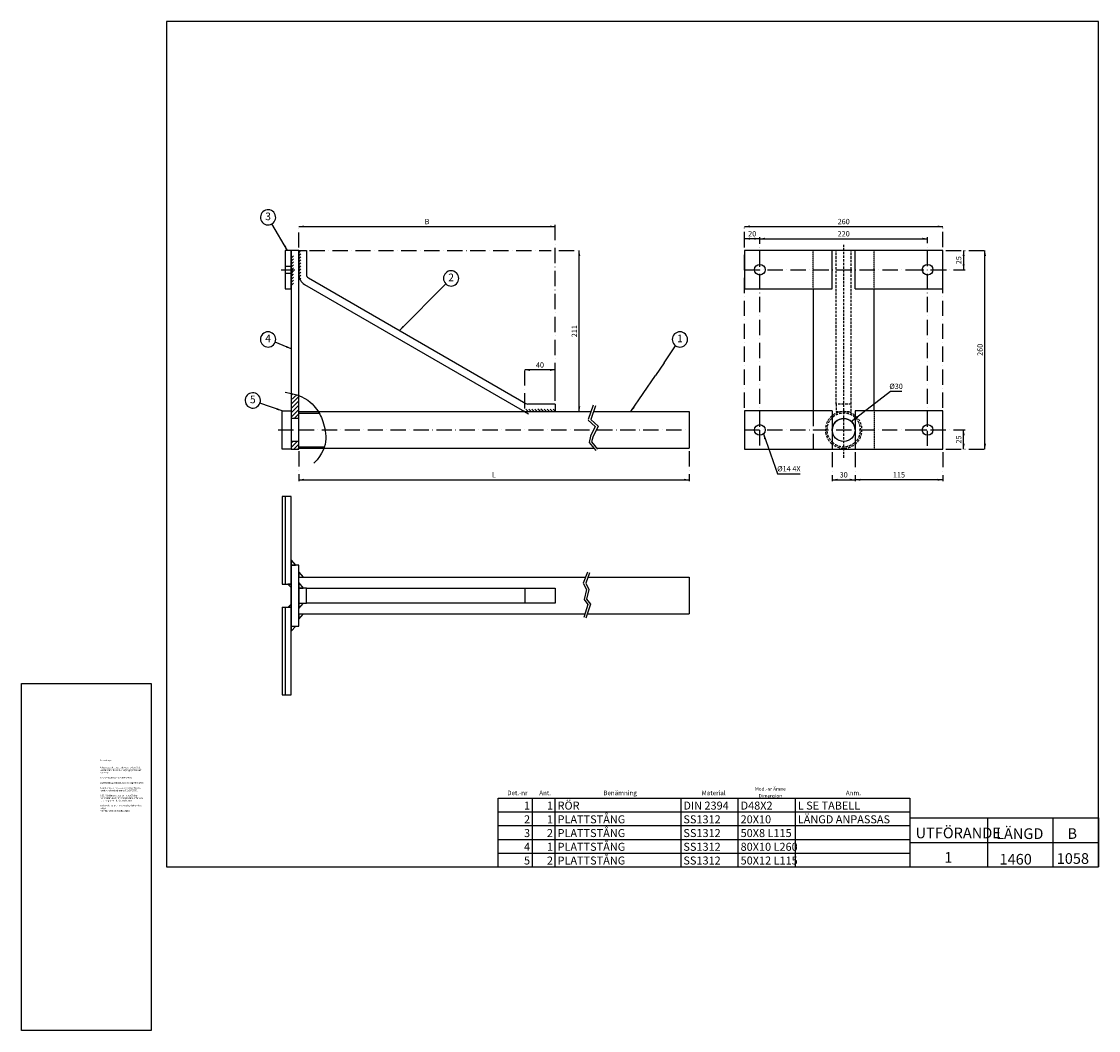
# Model space of a CAD drawing. Units: metres. Extents: x -180 to 1232, y -308 to 1015.
import ezdxf
from ezdxf.enums import TextEntityAlignment as Align

# ---------------------------------------------------------------- set-up
doc = ezdxf.new("R2010")
doc.units = ezdxf.units.M
for name, pattern in [('DASHED2', [0.3749999917180915, 0.2499999944787277, -0.1249999972393638]), ('HIDDEN2', [4.762499999999999, 3.175, -1.5875]), ('PRST8202', [30, 20, -5, 0, -5])]:
    doc.linetypes.add(name, pattern=pattern)
doc.layers.get('0').update_dxf_attribs({"linetype": 'CONTINUOUS'})
doc.layers.get('Defpoints').update_dxf_attribs({"linetype": 'CONTINUOUS'})
for name, color, linetype in [('1', 1, 'CONTINUOUS'), ('14', 4, 'CONTINUOUS'), ('16', 1, 'CONTINUOUS'), ('18', 4, 'CONTINUOUS'), ('3', 3, 'CONTINUOUS'), ('HO118', 1, 'CONTINUOUS'), ('N04', 1, 'PRST8202'), ('N13', 30, 'CONTINUOUS'), ('N24', 3, 'CONTINUOUS')]:
    doc.layers.add(name, color=color, linetype=linetype)
doc.styles.add('ISO', font='iso8.shx', dxfattribs={"oblique": 12})
doc.styles.add('ISOCP', font='isocp.shx')

# ---------------------------------------------------------------- blocks, each defined once
blk = doc.blocks.new('PIL')
blk.add_solid([(0, 0), (1, 0.1799999999999999), (1, -0.18)])
blk = doc.blocks.new('VINKRTRI')
for p, q in [((0, 0), (0, 1)), ((0, 1), (0, 0)), ((0, 1), (1, 0)), ((0, 0), (0, 0)), ((0, 0), (1, 0))]:
    blk.add_line(p, q)
blk = doc.blocks.new('POSRAD')
at = {"layer": '18'}
for p, q in [((-180, 0), (-180, 6)), ((-180, 6), (0, 6)), ((-165, 0), (-165, 6)), ((-155, 0), (-155, 6)), ((-100, 0), (-100, 6)), ((-75, 0), (-75, 6)), ((-50, 0), (-50, 6))]:
    blk.add_line(p, q, dxfattribs=at)
at = {"layer": '18', "color": 3, "style": 'ISO'}
for tag, p in [('BENÄMNING', (-154, 1)), ('ANMÄRKNING', (-49, 1)), ('MATERIAL', (-99, 1)), ('DIMENSION', (-74, 1))]:
    blk.add_attdef(tag, p, '', height=3.5, dxfattribs=at)
for tag, p in [('POSITIONSNUMMER', (-166, 1)), ('ANTAL', (-156, 1))]:
    blk.add_attdef(tag, text='', height=3.5, dxfattribs=at).set_placement(p, align=Align.RIGHT)

msp = doc.modelspace()

# ---------------------------------------------------------------- linework, layer by layer
at = {"layer": '1'}
msp.add_lwpolyline([(938.1373825281186, 714.2778420289209), (858.1373825281186, 714.2778420289208)], dxfattribs=at)
at = {"layer": '14'}
msp.add_line((519.869384384073, 517.2778420289208), (519.869384384073, 559.9419325277831), dxfattribs=at)
msp.add_line((519.869384384073, 517.2778420289208), (519.869384384073, 559.9419325277831), dxfattribs=at)
at = {"layer": '3'}
for p, q in [((479.869384384073, 272.0858622109855), (479.869384384073, 252.0858622109855)), ((984.9537042379467, -3.38369893949249), (984.9537042379468, -93.38369893949249)), ((984.9537042379468, -29.38369893949249), (1232.16101500293, -29.38369893949249)), ((1086.819382163838, -29.38369893949249), (1086.819382163838, -93.38369893949249)), ((1172.16101500293, -29.38369893949249), (1172.16101500293, -93.38369893949249)), ((1232.16101500293, -29.38369893949249), (1232.16101500293, -93.38369893949249)), ((984.9537042379468, -61.38369893949249), (1232.16101500293, -61.38369893949249)), ((984.9537042379468, -93.38369893949249), (1232.16101500293, -93.38369893949249))]:
    msp.add_line(p, q, dxfattribs=at)
at = {"layer": 'Defpoints'}
msp.add_lwpolyline([(1232.16101500293, 1014.616301060508), (10.16101500292979, 1014.616301060508), (10.16101500292979, -93.38369893949249), (1232.16101500293, -93.38369893949249)], close=True, dxfattribs=at)
at = {"layer": 'Defpoints', "flags": 128}
msp.add_lwpolyline([(-179.8506937325292, -307.8852791696063), (-179.8506937325292, 147.1147208304083), (-9.85069373252918, 147.1147208304083), (-9.85069373252918, -307.8852791696063)], close=True, dxfattribs=at)
at = {"layer": 'HO118'}
msp.add_line((662.5458011701915, 567.1964905788461), (651.4275110208539, 550.7854804271601), dxfattribs=at)
for points in [[(169.0466569183789, 714.2778420289208), (148.443723982131, 749.3214151993355, 2291.831035076997), (148.4286706293964, 749.3125826507844, 2291.831035076997)], [(315.5540806964021, 609.6923322287653), (376.3267378905772, 670.8486500710277, 2291.831035076997), (376.3143685194061, 670.8609633159002, 2291.831035076997)], [(173.6886962897953, 585.7756626138503), (152.6559533172232, 594.2172074532333, 2291.831035076997), (152.6494383139923, 594.2010157246239, 2291.831035076997)], [(662.5458011701915, 567.1964905788461), (677.7666404762566, 589.6630160080194, 2291.831035076997), (677.7521995912272, 589.6728179558885, 2291.831035076997)], [(619.2415758992939, 503.2778420289208), (651.4275110208539, 550.7854804271601, 2291.831035076997)], [(161.6886962897953, 504.2778420289208), (132.7944332363215, 514.5827520960291, 2291.831035076997), (132.7885560176077, 514.5663181177326, 2291.831035076997)]]:
    msp.add_lwpolyline(points, format="xyb", dxfattribs=at)
at = {"layer": 'N04'}
for p, q in [((183.6886962897953, 718.2778420289208), (183.6886962897953, 747.9419325277831)), ((519.869384384073, 517.2778420289208), (519.869384384073, 747.9419325277831)), ((768.1373825281186, 508.2778420289209), (768.1373825281186, 747.9419325277831)), ((1028.137382528118, 508.2778420289209), (1028.137382528118, 747.9419325277831)), ((768.1373825281186, 718.2778420289208), (768.1373825281186, 731.9419325277831)), ((788.1373825281186, 483.2778420289209), (788.1373825281186, 731.9419325277831)), ((788.1373825281186, 693.2778420289208), (788.1373825281186, 731.9419325277831)), ((1008.137382528119, 483.2778420289209), (1008.137382528119, 731.9419325277831)), ((197.6886962897953, 714.2778420289208), (514.4667131365317, 714.2778420289208)), ((524.6186999521333, 714.2778420289208), (553.3755210471713, 714.2778420289208)), ((1032.137382528118, 714.2778420289208), (1085.375521047171, 714.2778420289208)), ((1032.137382528118, 714.2778420289208), (1057.375521047171, 714.2778420289208)), ((160.6886962897953, 689.2778420289208), (178.6886962897953, 689.2778420289208)), ((768.321967081788, 689.2778420289208), (983.3321829303562, 689.2778420289208)), ((983.3321829303562, 689.2778420289208), (1032.942582125881, 689.2778420289208)), ((1012.137382528119, 689.2778420289208), (1057.375521047171, 689.2778420289208)), ((479.8693843840731, 507.2778420289208), (479.8693843840731, 559.9419325277831)), ((476.3886222705399, 505.2874609721542), (485.0488763083843, 500.2874609721542)), ((788.1373825281186, 458.963582950571), (788.1373825281186, 499.5921011072708)), ((858.1373825281186, 504.2778420289209), (858.1373825281186, 454.2778420289209)), ((1008.137382528119, 458.2946106798105), (1008.137382528119, 500.2610733780313)), ((156.6886962897953, 479.2778420289209), (178.6886962897953, 479.2778420289209)), ((183.6886962897953, 479.2778420289208), (695.6886962897953, 479.2778420289208)), ((767.8231234497687, 479.2778420289209), (987.1541511790082, 479.2778420289209)), ((987.1541511790082, 479.2778420289209), (1029.120613877229, 479.2778420289209)), ((1012.137382528119, 479.2778420289209), (1057.375521047171, 479.2778420289209)), ((1032.137382528118, 454.2778420289209), (1057.375521047171, 454.2778420289209)), ((1032.137382528118, 454.2778420289209), (1085.375521047171, 454.2778420289209)), ((183.6886962897953, 451.2778420289208), (183.6886962897953, 411.9419325277831)), ((695.6886962897953, 451.2778420289208), (695.6886962897953, 411.9419325277831)), ((883.1373825281186, 450.2778420289209), (883.1373825281186, 411.9419325277831)), ((913.1373825281186, 450.2778420289209), (913.1373825281186, 411.9419325277831)), ((913.1373825281186, 450.2778420289209), (913.1373825281186, 411.9419325277831)), ((1028.137382528118, 450.2778420289209), (1028.137382528118, 411.9419325277831))]:
    msp.add_line(p, q, dxfattribs=at)
at = {"layer": 'N04', "linetype": 'HIDDEN2'}
for p, q in [((898.1373825281186, 442.8430233539316), (898.1373825281186, 721.9430111741872)), ((888.1373825281186, 513.2778420289209), (888.1373825281182, 714.2778420289208)), ((908.1373825281186, 513.2778420289209), (908.1373825281186, 714.2778420289208))]:
    msp.add_line(p, q, dxfattribs=at)
at = {"layer": 'N04', "linetype": 'DASHED2'}
for p, q in [((858.1373825281186, 664.2778420289208), (858.1373825281186, 714.2778420289208)), ((938.1373825281186, 664.2778420289208), (938.1373825281186, 714.2778420289208)), ((938.1373825281186, 504.2778420289209), (938.1373825281186, 454.2778420289209))]:
    msp.add_line(p, q, dxfattribs=at)
at = {"layer": 'N04'}
for points in [[(165.9837703852047, 528.6798926083557), (174.2121099499619, 527.0267939790601), (181.1061293954126, 525.0996283862962), (186.8228132348341, 522.9556555466911), (191.5191459815036, 520.6521351768718), (195.3521121486986, 518.2463269934651), (198.4786962496961, 515.7954907130982), (201.0558827977736, 513.3568860523981), (203.2406563062084, 510.9877727279916), (205.1681791222751, 508.7290658653138), (206.8863249292381, 506.5563022250312), (208.4211452443591, 504.4286739766181), (209.7986915849, 502.3053732895492), (211.0450154681224, 500.1455923332988), (212.1861684112881, 497.9085232773413), (213.2482019316588, 495.5533582911513), (214.2571675464963, 493.0392895442032), (215.2301434726723, 490.3356306924208), (216.1483147254976, 487.4521813375254), (216.983893019893, 484.4088625676877), (217.7090900707794, 481.2255954710784), (218.2961175930775, 477.9223011358681), (218.7171873017082, 474.5189006502274), (218.9445109115922, 471.035315102327), (218.9503001376504, 467.4914655803378), (218.6985492100376, 463.8998221370581), (218.1203824198452, 460.2430506837986), (217.1387065733985, 456.4963660964976), (215.676428477023, 452.6349832510938), (213.656454937044, 448.6341170235255), (211.0016927597871, 444.4689822897313), (207.6350487515775, 440.1147939256495), (203.4794297187408, 435.5467668072187)], [(569.6862699942503, 511.6604757040726), (563.0149643725692, 492.3076622476149), (572.3692950812308, 483.6257750997874), (566.3506171834099, 470.9120518151979), (564.3564769160596, 462.9021373568306), (573.021922805091, 452.2312110482005)], [(572.522482794016, 510.6827758756764), (566.4879880373826, 493.1772892510555), (576.0214526214168, 484.3291454100691), (569.1897178260933, 469.8979385543427), (567.6294297467654, 463.6306893289743), (575.3507647808462, 454.1223734029337)], [(562.0347596829108, 292.9721467742552), (556.6994089477041, 278.2129451628284), (560.8491261861982, 269.9360727951301), (557.8850424444167, 256.9347909786127), (562.6275764312671, 250.4524617348844), (557.2922256960604, 233.3127437345178)], [(564.856076868842, 291.9522598509303), (559.9589259426639, 278.4052520855174), (564.0133012184345, 270.3185452667937), (561.1141167705006, 257.6019294997238), (565.9412429759972, 251.0039754414466), (560.1566540563208, 232.4210878766131)]]:
    msp.add_lwpolyline(points, dxfattribs=at)
at = {"layer": 'N04', "linetype": 'HIDDEN2'}
msp.add_lwpolyline([(888.1373825281186, 503.2778420289209), (908.1373825281186, 503.2778420289209), (908.1373825281186, 513.2778420289209), (888.1373825281186, 513.2778420289209)], close=True, dxfattribs=at)
for radius, start, end in [(24, 308.6821874534887, 231.3178125465114), (22, 308.6821874534887, 231.3178125465114), (24, 227.0141139198099, 312.9858860801901), (22, 227.0141139198099, 312.9858860801901)]:
    msp.add_arc((898.1373825281186, 479.2778420289209), radius, start, end, dxfattribs=at)
at = {"layer": 'N13'}
for p, q in [((183.6886962897953, 745.9419325277831), (519.869384384073, 745.9419325277831)), ((768.1373825281186, 745.9419325277831), (1028.137382528118, 745.9419325277831)), ((788.1373825281186, 729.9419325277831), (768.1373825281186, 729.9419325277831)), ((788.1373825281186, 729.9419325277831), (1008.137382528119, 729.9419325277831)), ((174.0855992794075, 704.9472429105006), (176.8520774384036, 707.6939925900465)), ((183.7682728358938, 711.5394421414109), (186.5347509948898, 714.2861918209568)), ((183.7682728358938, 707.5394421414109), (186.5347509948898, 710.2861918209568)), ((183.7682728358938, 703.5394421414109), (186.5347509948898, 706.2861918209568)), ((551.3755210471713, 503.2778420289208), (551.3755210471713, 714.2778420289208)), ((1055.375521047171, 714.2778420289208), (1055.375521047171, 689.2778420289208)), ((1083.375521047171, 454.2778420289209), (1083.375521047171, 714.2778420289208)), ((174.0855992794075, 700.9472429105006), (176.8520774384036, 703.6939925900465)), ((174.0855992794075, 696.9472429105006), (176.8520774384036, 699.6939925900465)), ((174.0855992794075, 692.9472429105006), (176.8520774384036, 695.6939925900465)), ((183.7682728358938, 699.5394421414109), (186.5347509948898, 702.2861918209568)), ((183.7682728358938, 695.5394421414109), (186.5347509948898, 698.2861918209568)), ((183.7682728358938, 691.5394421414109), (186.5347509948898, 694.2861918209568)), ((174.0855992794075, 688.9472429105006), (176.8520774384036, 691.6939925900465)), ((174.0855992794075, 684.9472429105006), (176.8520774384036, 687.6939925900465)), ((174.0855992794075, 680.9472429105006), (176.8520774384036, 683.6939925900465)), ((174.0855992794075, 676.9472429105006), (176.8520774384036, 679.6939925900465)), ((183.7682728358938, 687.5394421414109), (186.5347509948898, 690.2861918209568)), ((183.7682728358938, 683.5394421414109), (186.5347509948898, 686.2861918209568)), ((183.7682728358938, 679.5394421414109), (186.5347509948898, 682.2861918209568)), ((183.7682728358938, 675.5394421414109), (186.5347509948898, 678.2861918209568)), ((174.0855992794075, 672.9472429105006), (176.8520774384036, 675.6939925900465)), ((174.0855992794075, 668.9472429105006), (176.8520774384036, 671.6939925900465)), ((519.869384384073, 557.9419325277831), (479.8693843840731, 557.9419325277831)), ((173.6886962897953, 524.2371027690564), (175.9832735101504, 526.5316799894115)), ((173.6886962897953, 518.5802485195641), (181.1061293954126, 525.0996283862962)), ((173.6886962897953, 512.9233942700716), (183.6886962897953, 522.9233942700716)), ((908.0683656968943, 490.519531105812), (959.3755210471713, 529.9419325277831)), ((959.3755210471713, 529.9419325277831), (974.2855210471713, 529.9419325277831)), ((173.6886962897953, 507.2665400205792), (183.6886962897953, 517.2665400205792)), ((173.6886962897953, 501.6096857710868), (183.6886962897953, 511.6096857710868)), ((173.6886962897953, 495.9528315215945), (183.6886962897953, 505.9528315215945)), ((177.670561046614, 494.2778420289208), (183.6886962897953, 500.2959772721021)), ((483.9480853618788, 503.7845832013725), (481.2013356823329, 506.5510613603685)), ((487.9480853618788, 503.7845832013725), (485.2013356823329, 506.5510613603685)), ((491.9480853618788, 503.7845832013725), (489.2013356823329, 506.5510613603685)), ((495.9480853618788, 503.7845832013725), (493.2013356823329, 506.5510613603685)), ((499.9480853618788, 503.7845832013725), (497.2013356823329, 506.5510613603685)), ((503.9480853618788, 503.7845832013725), (501.2013356823329, 506.5510613603685)), ((507.9480853618788, 503.7845832013725), (505.2013356823329, 506.5510613603685)), ((511.9480853618788, 503.7845832013725), (509.2013356823329, 506.5510613603685)), ((515.9480853618788, 503.7845832013725), (513.2013356823329, 506.5510613603685)), ((519.9480853618788, 503.7845832013725), (517.2013356823329, 506.5510613603685)), ((792.8291843157763, 474.0829410688128), (811.3755210471713, 421.9419325277831)), ((1055.375521047171, 454.2778420289209), (1055.375521047171, 479.2778420289209)), ((173.6886962897953, 462.0117060246402), (175.9548322940759, 464.2778420289208)), ((173.6886962897953, 456.3548517751478), (181.6116865435683, 464.2778420289208)), ((177.2685407930607, 454.2778420289208), (183.6886962897953, 460.6979975256555)), ((183.6886962897953, 413.9419325277831), (695.6886962897953, 413.9419325277831)), ((811.3755210471713, 421.9419325277831), (841.1955210471714, 421.9419325277831)), ((883.1373825281186, 413.9419325277831), (913.1373825281186, 413.9419325277831)), ((1028.137382528118, 413.9419325277831), (913.1373825281186, 413.9419325277831))]:
    msp.add_line(p, q, dxfattribs=at)
for points in [[(183.6886962897953, 745.9419325277831), (190.6886762049707, 747.3025907876528), (190.6886762049707, 744.5812742679135)], [(519.869384384073, 745.9419325277831), (512.8694044688975, 744.5812742679135), (512.8694044688975, 747.3025907876528)], [(768.1373825281186, 745.9419325277831), (775.137362443294, 747.3025907876528), (775.137362443294, 744.5812742679135)], [(1028.137382528118, 745.9419325277831), (1021.137402612943, 744.5812742679135), (1021.137402612943, 747.3025907876528)], [(768.1373825281186, 729.9419325277831), (775.137362443294, 731.3025907876528), (775.137362443294, 728.5812742679135)], [(788.1373825281186, 729.9419325277831), (781.1374026129431, 728.5812742679135), (781.1374026129431, 731.3025907876528)], [(788.1373825281186, 729.9419325277831), (795.137362443294, 731.3025907876528), (795.137362443294, 728.5812742679135)], [(1008.137382528119, 729.9419325277831), (1001.137402612943, 728.5812742679135), (1001.137402612943, 731.3025907876528)], [(551.3755210471713, 714.2778420289208), (552.736179307041, 707.2778621137453), (550.0148627873017, 707.2778621137453)], [(1055.375521047171, 714.2778420289208), (1056.736179307041, 707.2778621137453), (1054.014862787302, 707.2778621137453)], [(1083.375521047171, 714.2778420289208), (1084.736179307041, 707.2778621137453), (1082.014862787302, 707.2778621137453)], [(1055.375521047171, 689.2778420289208), (1054.014862787302, 696.2778219440962), (1056.736179307041, 696.2778219440962)], [(479.8693843840731, 557.9419325277831), (486.8693642992485, 559.3025907876528), (486.8693642992485, 556.5812742679135)], [(519.869384384073, 557.9419325277831), (512.8694044688975, 556.5812742679135), (512.8694044688975, 559.3025907876528)], [(551.3755210471713, 503.2778420289208), (550.0148627873017, 510.2778219440962), (552.736179307041, 510.2778219440962)], [(908.0683656968943, 490.519531105812), (912.7900327628224, 495.8634032816354), (914.4480689184979, 493.7055154932927)], [(792.8291843157763, 474.0829410688128), (796.4570417083862, 467.9437423872342), (793.8930908124654, 467.0317558720311)], [(1055.375521047171, 479.2778420289209), (1056.736179307041, 472.2778621137455), (1054.014862787302, 472.2778621137455)], [(1055.375521047171, 454.2778420289209), (1054.014862787302, 461.2778219440963), (1056.736179307041, 461.2778219440963)], [(1083.375521047171, 454.2778420289209), (1082.014862787302, 461.2778219440963), (1084.736179307041, 461.2778219440963)], [(183.6886962897953, 413.9419325277831), (190.6886762049707, 415.3025907876528), (190.6886762049707, 412.5812742679135)], [(695.6886962897953, 413.9419325277831), (688.6887163746198, 412.5812742679135), (688.6887163746198, 415.3025907876528)], [(883.1373825281186, 413.9419325277831), (890.137362443294, 415.3025907876528), (890.137362443294, 412.5812742679135)], [(913.1373825281186, 413.9419325277831), (906.1374026129431, 412.5812742679135), (906.1374026129431, 415.3025907876528)], [(913.1373825281186, 413.9419325277831), (920.137362443294, 415.3025907876528), (920.137362443294, 412.5812742679135)], [(1028.137382528118, 413.9419325277831), (1021.137402612943, 412.5812742679135), (1021.137402612943, 415.3025907876528)]]:
    msp.add_solid(points, dxfattribs=at)
at = {"layer": 'N24'}
for p, q in [((183.6886962897953, 714.2778420289208), (173.6886962897953, 714.2778420289208)), ((173.6886962897953, 714.2778420289208), (173.6886962897953, 454.2778420289208)), ((183.6886962897953, 454.2778420289208), (183.6886962897953, 714.2778420289208)), ((183.6886962897953, 714.2778420289208), (183.6886962897953, 682.9380960667652)), ((183.6886962897953, 714.2778420289208), (193.6886962897953, 714.2778420289208)), ((193.6886962897953, 714.2778420289208), (193.6886962897953, 682.9380960667652)), ((1028.137382528118, 714.2778420289208), (768.1373825281186, 714.2778420289208)), ((768.1373825281186, 714.2778420289208), (768.1373825281186, 664.2778420289208)), ((883.1373825281186, 664.2778420289208), (883.1373825281186, 714.2778420289208)), ((913.1373825281186, 664.2778420289208), (913.1373825281186, 714.2778420289209)), ((1028.137382528118, 664.2778420289208), (1028.137382528118, 714.2778420289208)), ((165.6886962897953, 693.7778420289208), (173.6886962897953, 693.7778420289208)), ((165.6886962897953, 684.7778420289208), (173.6886962897953, 684.7778420289208)), ((196.1886962897953, 678.607969047843), (481.3886222705398, 513.9477150099985)), ((191.1886962897953, 669.9477150099987), (476.3886222705399, 505.2874609721542)), ((768.1373825281186, 664.2778420289208), (883.1373825281186, 664.2778420289208)), ((858.1373825281186, 664.2778420289208), (858.1373825281186, 504.2778420289209)), ((913.1373825281186, 664.2778420289209), (1028.137382528118, 664.2778420289208)), ((519.869384384073, 513.2778420289208), (483.8886222705398, 513.2778420289208)), ((519.869384384073, 513.2778420289208), (519.869384384073, 503.2778420289208)), ((183.6886962897953, 494.2778420289208), (173.6886962897953, 494.2778420289208)), ((183.6886962897953, 503.2778420289208), (566.7966068820958, 503.2778420289208)), ((183.6886962897953, 501.2778420289208), (210.3916390998656, 501.2778420289209)), ((483.8886222705399, 503.2778420289208), (519.869384384073, 503.2778420289208)), ((523.869384384073, 503.2778420289208), (553.3755210471713, 503.2778420289208)), ((569.9698525570127, 503.2778420289208), (695.6886962897953, 503.2778420289208)), ((695.6886962897953, 503.2778420289208), (695.6886962897953, 455.2778420289208)), ((768.1373825281186, 504.2778420289209), (768.1373825281186, 454.2778420289209)), ((883.1373825281186, 504.2778420289209), (768.1373825281186, 504.2778420289209)), ((883.1373825281186, 504.2778420289209), (883.1373825281186, 454.2778420289208)), ((1028.137382528118, 504.2778420289209), (913.1373825281186, 504.2778420289209)), ((913.1373825281186, 504.2778420289209), (913.1373825281186, 454.2778420289209)), ((1028.137382528118, 454.2778420289209), (1028.137382528118, 504.2778420289209)), ((183.6886962897953, 464.2778420289208), (173.6886962897953, 464.2778420289208)), ((173.6886962897953, 454.2778420289208), (183.6886962897953, 454.2778420289208)), ((182.9253950425531, 454.2778420289208), (183.9253950425531, 455.2778420289208)), ((183.6886962897953, 457.2778420289208), (217.3434625461963, 457.2778420289208)), ((183.6886962897953, 455.2778420289208), (570.547871804858, 455.2778420289208)), ((574.4124534697779, 455.2778420289208), (675.6886962897953, 455.2778420289208)), ((675.6886962897953, 455.2778420289208), (695.6886962897953, 455.2778420289208)), ((768.1373825281186, 454.2778420289209), (883.1373825281187, 454.2778420289209)), ((883.1373825281186, 454.2778420289209), (913.1373825281186, 454.2778420289209)), ((913.1373825281186, 454.2778420289209), (1028.137382528118, 454.2778420289209)), ((183.6886962897953, 286.0858622109855), (559.5454147728827, 286.0858622109855)), ((562.7354141266878, 286.0858622109855), (695.6886962897953, 286.0858622109855)), ((695.6886962897953, 286.0858622109855), (695.6886962897953, 268.0858622109855)), ((695.6886962897953, 286.0858622109855), (695.6886962897953, 238.0858622109855)), ((161.6886962897953, 277.0858622109855), (165.6886962897953, 277.0858622109855)), ((165.6886962897953, 277.0858622109855), (173.6886962897953, 277.0858622109855)), ((193.6886962897953, 272.0858622109855), (519.869384384073, 272.0858622109855)), ((519.869384384073, 272.0858622109855), (519.869384384073, 252.0858622109855)), ((695.6886962897953, 256.0858622109855), (695.6886962897953, 238.0858622109855)), ((161.6886962897953, 247.0858622109855), (165.6886962897953, 247.0858622109855)), ((165.6886962897953, 247.0858622109855), (173.6886962897953, 247.0858622109855)), ((519.869384384073, 252.0858622109855), (193.6886962897953, 252.0858622109855)), ((183.6886962897953, 238.0858622109855), (558.7780296732383, 238.0858622109855)), ((561.9200178356449, 238.0858622109855), (695.6886962897953, 238.0858622109855))]:
    msp.add_line(p, q, dxfattribs=at)
for points in [[(173.6886962897953, 714.2778420289208), (165.6886962897953, 714.2778420289208), (165.6886962897953, 664.2778420289208), (173.6886962897953, 664.2778420289208)], [(173.6886962897953, 454.2778420289208), (161.6886962897953, 454.2778420289208), (161.6886962897953, 504.2778420289208), (173.6886962897953, 504.2778420289208)], [(173.6886962897953, 222.0858622109855), (183.6886962897953, 222.0858622109855), (183.6886962897953, 302.0858622109855), (173.6886962897953, 302.0858622109855)], [(183.6886962897953, 252.0858622109855), (193.6886962897953, 252.0858622109855), (193.6886962897953, 272.0858622109855), (183.6886962897953, 272.0858622109855)]]:
    msp.add_lwpolyline(points, close=True, dxfattribs=at)
for points in [[(938.1373825281186, 504.2778420289209), (938.1373825281186, 664.2778420289208)], [(161.6886962897953, 132.0858622109855), (173.6886962897953, 132.0858622109855), (173.6886962897953, 392.0858622109855), (161.6886962897953, 392.0858622109855), (161.6886962897953, 277.0858622109855)], [(165.6886962897953, 132.0858622109855), (173.6886962897953, 132.0858622109855), (173.6886962897953, 392.0858622109855), (165.6886962897953, 392.0858622109855), (165.6886962897953, 277.0858622109855)], [(161.6886962897953, 247.0858622109855), (161.6886962897953, 132.0858622109855)], [(165.6886962897953, 247.0858622109855), (165.6886962897953, 132.0858622109855)]]:
    msp.add_lwpolyline(points, dxfattribs=at)
for centre, radius in [((788.1373825281186, 689.2778420289208), 7), ((1008.137382528119, 689.2778420289208), 7), ((898.1373825281186, 479.2778420289209), 15), ((788.1373825281186, 479.2778420289209), 7), ((1008.137382528119, 479.2778420289209), 7)]:
    msp.add_circle(centre, radius, dxfattribs=at)
for centre, radius, start, end in [((198.6886962897953, 682.9380960667652), 15, 180, 239.9999999999991), ((198.6886962897953, 682.9380960667652), 5, 180, 239.9999999999991), ((483.8886222705398, 518.2778420289208), 5, 239.9999999999991, 270), ((483.8886222705399, 518.2778420289208), 15, 239.9999999999991, 270), ((898.1373825281186, 479.2778420289209), 15, 0, 180)]:
    msp.add_arc(centre, radius, start, end, dxfattribs=at)
for points in [[(183.6886962897953, 503.2778420289208), (183.6886962897953, 501.2778420289208), (209.1677772912391, 503.2778420289208), (210.3916390998656, 501.2778420289209)], [(183.6886962897953, 455.2778420289208), (183.6886962897953, 457.2778420289208), (216.6772602146038, 455.2778420289208), (217.3434625461963, 457.2778420289208)]]:
    msp.add_solid(points, dxfattribs=at)

# ---------------------------------------------------------------- block references
at = {"layer": '18', "xscale": 3, "yscale": 3, "zscale": 3}
for p, values in [((984.9537042379465, -21.38369893949249), {'POSITIONSNUMMER': '1', 'ANTAL': '1', 'BENÄMNING': 'RÖR', 'MATERIAL': 'DIN 2394', 'DIMENSION': 'D48X2', 'ANMÄRKNING': 'L SE TABELL'}), ((984.9537042379465, -39.38369893949249), {'POSITIONSNUMMER': '2', 'ANTAL': '1', 'BENÄMNING': 'PLATTSTÅNG', 'MATERIAL': 'SS1312', 'DIMENSION': '20X10', 'ANMÄRKNING': 'LÄNGD ANPASSAS'}), ((984.9537042379465, -57.38369893949249), {'POSITIONSNUMMER': '3', 'ANTAL': '2', 'BENÄMNING': 'PLATTSTÅNG', 'MATERIAL': 'SS1312', 'DIMENSION': '50X8 L115'}), ((984.9537042379465, -75.38369893949249), {'POSITIONSNUMMER': '4', 'ANTAL': '1', 'BENÄMNING': 'PLATTSTÅNG', 'MATERIAL': 'SS1312', 'DIMENSION': '80X10 L260'}), ((984.9537042379465, -93.38369893949249), {'POSITIONSNUMMER': '5', 'ANTAL': '2', 'BENÄMNING': 'PLATTSTÅNG', 'MATERIAL': 'SS1312', 'DIMENSION': '50X12 L115'})]:
    msp.add_blockref('POSRAD', p, dxfattribs=at).add_auto_attribs(values)
at = {"layer": 'HO118'}
for p, xscale, yscale, zscale, rotation in [((169.0466569183789, 714.2778420289208), 6.999999999999999, 6.999999999999999, 6.999999999999999, 120), ((315.5540806964021, 609.6923322287653), 7, 7, 7, 44.99999999999999), ((173.6886962897953, 585.7756626138503), 6.999999999999999, 6.999999999999999, 6.999999999999999, 158), ((619.2415758992939, 503.2778420289208), 7, 7, 7, 56), ((161.6886962897953, 504.2778420289208), 7.000000000000001, 7.000000000000001, 7.000000000000001, 160)]:
    msp.add_blockref('PIL', p, dxfattribs=dict(at, xscale=xscale, yscale=yscale, zscale=zscale, rotation=rotation))
at = {"layer": 'N24'}
for p, xscale, yscale, zscale in [((173.6886962897953, 302.0858622109855), 5.831056516211603, 6.707562717454181, 5.831056516211603), ((183.6886962897953, 286.0858622109855), 5.831056516211603, 6.707562717454181, 5.831056516211603), ((173.6886962897953, 277.0858622109855), -4.246828205845532, -4.549533052551965, 4.246828205845532), ((183.6886962897953, 272.0858622109855), 5.831056516211603, 6.707562717454181, 5.831056516211603), ((173.6886962897953, 247.0858622109855), -4.049222623060103, 3.806079472626209, 4.049222623060103), ((183.6886962897953, 252.0858622109855), 5.958342633965103, -6.760666544586854, 5.958342633965103), ((183.6886962897953, 238.0858622109855), 5.958342633965103, -6.760666544586854, 5.958342633965103), ((173.6886962897953, 222.0858622109855), 5.958342633965103, -6.760666544586854, 5.958342633965103)]:
    msp.add_blockref('VINKRTRI', p, dxfattribs=dict(at, xscale=xscale, yscale=yscale, zscale=zscale))

# ---------------------------------------------------------------- texts
at = {"layer": '16', "color": 4, "style": 'ISO'}
for s, p in [('Det.-nr', (456.9537042379465, 0.485054806826156)), ('Ant.', (498.9537042379465, 0.485054806826156)), ('Benämning', (582.9537042379463, 0.485054806826156)), ('Material', (711.9537042379463, 0.485054806826156)), ('Anm.', (900.9537042379463, 0.485054806826156))]:
    msp.add_text(s, height=6, dxfattribs=at).set_placement(p)
for s, p in [('Mod.-nr Ämne', (801.9537042379463, 6.485054806826156)), ('Dimension', (801.9537042379463, -2.514945193173844))]:
    msp.add_text(s, height=4.5, dxfattribs=at).set_placement(p, align=Align.CENTER)
at = {"layer": '3', "style": 'ISO'}
for s, p in [('UTFÖRANDE', (992.3639135924006, -55.97223583749695)), ('LÄNGD', (1097.861315875607, -56.92444239307059)), ('B', (1191.495644554878, -56.73860415389009)), ('1', (1029.983798188812, -88.12751875271175)), ('1460', (1102.406244279672, -90.43332355036853)), ('1058', (1177.403110580201, -89.4955100844104))]:
    msp.add_text(s, height=14, dxfattribs=at).set_placement(p)
at = {"layer": '3', "char_height": 2, "attachment_point": 1, "style": 'ISOCP'}
for s, width, insert in [('{\\Fiso8|c0;Anvisningar}', 34.60938854447431, (-76.83203702968785, 47.32932294816237)), ('\\pt28;Alla svetsar ska vara enligt svetsklass SV1, konstruktionsklass 2 enligt byggsvetsnorm STBK-N2.\\P\\PHela svetsskarven ska tätsvetsas.\\P\\PVarmförzinkad i lägst klass D enligt SMS 2950.\\P\\PArm ska förses med adapter enligt Teknisk handbok standardritning 363/93-5597.\\P\\P\\ptz;OBS! Färdigmonterad arm lutar 2° över horisontalplanet. Monterad armatur {\\Fiso8|c0;får max luta 1-2 grader i horisontalplanet. }\\P\\PLackas i kulör NCS 5502-Y och ytbehandlas enligt\\PTeknisk handbok kapitel 2QD2', 60.32843880523714, (-76.83203702968785, 37.72987320204447))]:
    msp.add_mtext_dynamic_manual_height_columns(s, width=width, gutter_width=10, heights=[0], dxfattribs=dict(at, insert=insert))
at = {"layer": 'HO118', "style": 'ISO'}
for s, p in [('3', (143.3755210471713, 757.9419325277831)), ('2', (383.3755210471713, 677.9419325277831)), ('4', (143.3755210471713, 597.9419325277831)), ('1', (683.3755210471713, 597.9419325277831)), ('5', (123.3755210471713, 517.9419325277831))]:
    msp.add_text(s, height=10, dxfattribs=at).set_placement(p, align=Align.MIDDLE)
at = {"layer": 'N13', "style": 'ISO'}
for s, p in [('B', (351.7790403369341, 748.9419325277831)), ('260', (898.1373825281186, 748.9419325277831)), ('20', (778.1373825281186, 732.9419325277831)), ('220', (898.1373825281186, 732.9419325277831)), ('40', (499.869384384073, 560.9419325277831)), ('%%C30', (966.8305210471714, 532.9419325277831)), ('L', (439.6886962897953, 416.9419325277831)), ('%%C14 4X', (826.2855210471713, 424.9419325277831)), ('30', (898.1373825281186, 416.9419325277831)), ('115', (970.6373825281186, 416.9419325277831))]:
    msp.add_text(s, height=7, dxfattribs=at).set_placement(p, align=Align.CENTER)
for s, p in [('25', (1052.375521047171, 701.7778420289208)), ('211', (548.3755210471713, 608.7778420289208)), ('260', (1080.375521047171, 584.2778420289208)), ('25', (1052.375521047171, 466.7778420289209))]:
    msp.add_text(s, height=7, rotation=90, dxfattribs=at).set_placement(p, align=Align.CENTER)

doc.saveas('drawing.dxf')
